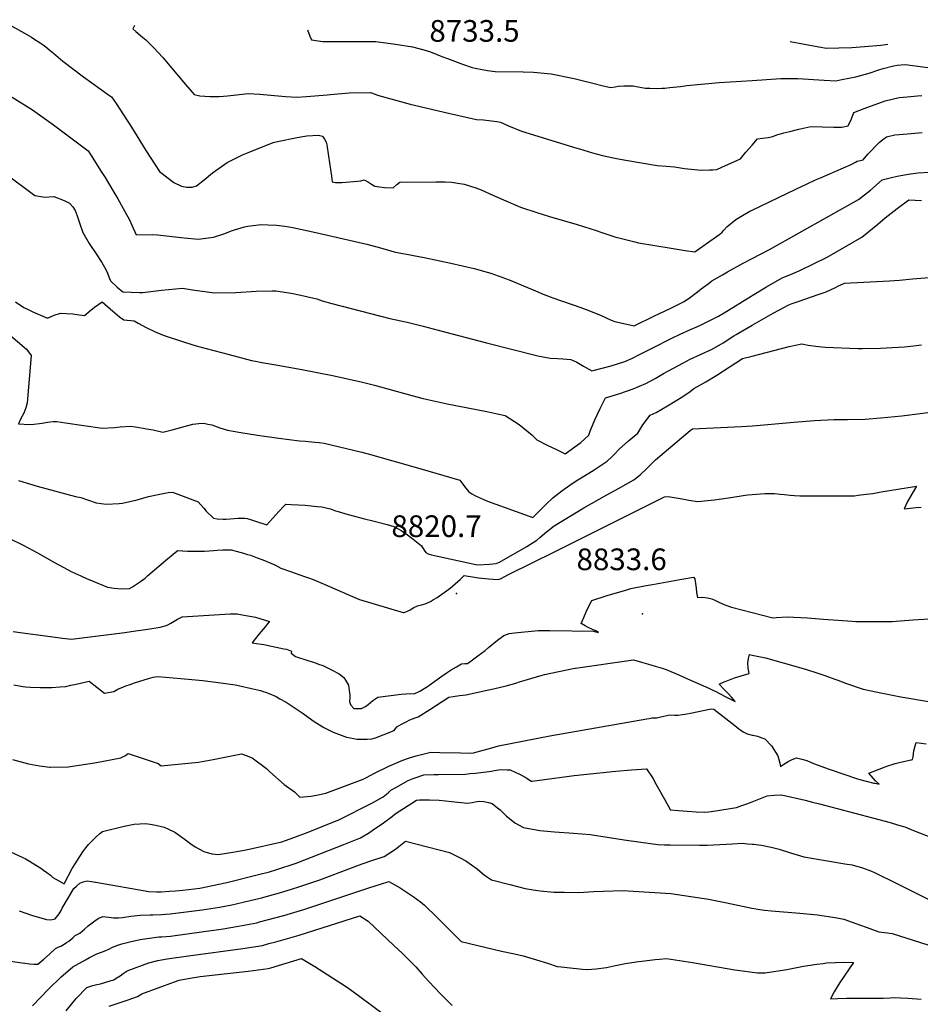
# Model space of a CAD drawing. Units: inches. Extents: x 2588366 to 2593738, y 1496814 to 1502217.
# Drawn here: x 2589416 to 2590134, y 1501410 to 1502196 of the extents above; entities that cross this region are included whole.
import ezdxf
from ezdxf.enums import TextEntityAlignment as Align

# ---------------------------------------------------------------- set-up
doc = ezdxf.new("R2010")
doc.units = ezdxf.units.IN
doc.header["$MEASUREMENT"] = 0
doc.layers.add('tile_2733_12_contour_10ft', color=132, linetype='Continuous')
doc.layers.add('tile_2733_12_spot_elev', color=254, linetype='Continuous')
doc.styles.add('Arial', font='arial.ttf')

msp = doc.modelspace()

# ---------------------------------------------------------------- linework, layer by layer
at = {"layer": 'tile_2733_12_contour_10ft'}
for points, elevation in [([(2589404.33, 1502193.69), (2589420.07, 1502184.99), (2589425.6, 1502181.73), (2589427.42, 1502180.61), (2589432.56, 1502177.27), (2589434.79, 1502175.68), (2589436.92, 1502174.02), (2589440.37, 1502171.3), (2589443.13, 1502168.99), (2589446.79, 1502165.84), (2589450.51, 1502162.7), (2589467.13, 1502150.04), (2589486.89, 1502135.86), (2589489.3, 1502134.13), (2589492.96, 1502128.92), (2589498.94, 1502119.98), (2589505.4, 1502109.97), (2589516.67, 1502091.28), (2589524.2, 1502079.9), (2589527.66, 1502074.73), (2589538.93, 1502065.89), (2589545.15, 1502063.04), (2589549.35, 1502062.21), (2589553.65, 1502062.27), (2589557.13, 1502063.33), (2589563.24, 1502068.05), (2589569.98, 1502073.61), (2589575.2, 1502077.43), (2589581.45, 1502081.86), (2589590.14, 1502086.11), (2589593.9, 1502087.89), (2589597.69, 1502089.65), (2589618.38, 1502097.68), (2589621.82, 1502098.46), (2589637.48, 1502101.88), (2589641.81, 1502102.68), (2589645.19, 1502103.15), (2589654.27, 1502103.55), (2589657.53, 1502102.91), (2589659.27, 1502100.56), (2589660.6, 1502097.94), (2589660.96, 1502095.92), (2589662.42, 1502086.76), (2589664.81, 1502071.02), (2589664.95, 1502068.47), (2589665.25, 1502066.46), (2589668.07, 1502065.77), (2589670.43, 1502065.84), (2589673.03, 1502065.96), (2589685.43, 1502066.92), (2589688.14, 1502067.31), (2589690.73, 1502067.96), (2589694.12, 1502066.15), (2589696.74, 1502064.5), (2589699.39, 1502062.91), (2589703.02, 1502062.32), (2589707.07, 1502061.93), (2589714.02, 1502061.67), (2589716.78, 1502064.19), (2589719.31, 1502066.24), (2589747.8, 1502066.53), (2589755.37, 1502066.4), (2589760.36, 1502066.2), (2589770.44, 1502064.45), (2589779.69, 1502061.69), (2589782.04, 1502060.93), (2589784.03, 1502060.11), (2589793.4, 1502055.88), (2589801.8, 1502052.01), (2589815.35, 1502046.16), (2589828.36, 1502041.99), (2589838.59, 1502038.8), (2589860.71, 1502032.5), (2589875.8, 1502027.6), (2589880.18, 1502026.03), (2589890.69, 1502022.61), (2589906.69, 1502018.53), (2589909.57, 1502017.88), (2589935.57, 1502013.41), (2589946.78, 1502011.67), (2589954.36, 1502010.63), (2589966.44, 1502018.97), (2589974.28, 1502024.74), (2589976.08, 1502026.35), (2589977.5, 1502027.79), (2589980.03, 1502030.42), (2589987.22, 1502036.38), (2589992.32, 1502039.58), (2589998.19, 1502043.08), (2590000, 1502043.94)], 8760), ([(2589507.6, 1502191.14), (2589506.43, 1502188.34), (2589508.7, 1502186.43), (2589514.02, 1502181.87), (2589516.68, 1502179.58), (2589519.24, 1502177.17), (2589523.08, 1502173.41), (2589530.26, 1502165.54), (2589537.12, 1502157.46), (2589548.37, 1502144.02), (2589555.25, 1502136.16), (2589559.84, 1502135.14), (2589567.8, 1502134.53), (2589575.09, 1502134.38), (2589578.75, 1502134.66), (2589581.88, 1502135.11), (2589598.38, 1502136.8), (2589607.73, 1502136.34), (2589628.21, 1502134.55), (2589637.03, 1502134.02), (2589644.91, 1502134.6), (2589661.33, 1502135.9), (2589664.04, 1502136.2), (2589678.89, 1502137.31), (2589695.91, 1502137.56), (2589699.55, 1502136.27), (2589701.52, 1502135.6), (2589727.45, 1502128.32), (2589757.97, 1502121.21), (2589780.4, 1502116.25), (2589785.97, 1502115.94), (2589796.46, 1502114.44), (2589799.37, 1502113.95), (2589805.9, 1502110.99), (2589816.23, 1502106.83), (2589860.37, 1502093.26), (2589862.36, 1502092.66), (2589872.93, 1502089.6), (2589880.78, 1502087.48), (2589891.89, 1502085.06), (2589899.28, 1502083.67), (2589913.43, 1502081.23), (2589924.25, 1502079.49), (2589931.61, 1502078.97), (2589938.3, 1502078.46), (2589946.28, 1502077.15), (2589959.58, 1502075.61), (2589966.05, 1502075.94), (2589968.63, 1502076.09), (2589971.9, 1502076.35), (2589975.81, 1502078.06), (2589990.9, 1502084.74), (2589995.15, 1502090.17), (2590000, 1502095.66)], 8750), ([(2589645.62, 1502187.74), (2589647.57, 1502182.55), (2589648.68, 1502179.7), (2589654.18, 1502178.83), (2589657.97, 1502178.28), (2589665.22, 1502178.47), (2589695.13, 1502178.27), (2589699.99, 1502178.23), (2589709.87, 1502177.12), (2589715.74, 1502176.23), (2589729.28, 1502173.97), (2589738.33, 1502171.79), (2589743.67, 1502170.07), (2589748.12, 1502168.17), (2589752.6, 1502166.35), (2589757.22, 1502164.66), (2589769.31, 1502160.3), (2589776.95, 1502157.74), (2589779.29, 1502157.12), (2589789.25, 1502155.13), (2589795.3, 1502154.55), (2589817.58, 1502154.13), (2589825.66, 1502153.98), (2589839.76, 1502152.66), (2589858.18, 1502148.95), (2589860.35, 1502148.4), (2589873.19, 1502145.08), (2589881.45, 1502143.09), (2589887.43, 1502141.74), (2589891.02, 1502142.32), (2589893.27, 1502142.61), (2589897.83, 1502143.06), (2589901.03, 1502143.06), (2589905.17, 1502142.95), (2589909.2, 1502142.13), (2589914.95, 1502141.04), (2589918.43, 1502141), (2589924.04, 1502140.98), (2589927.99, 1502141.07), (2589930.58, 1502141.23), (2589934.56, 1502141.57), (2589942.88, 1502142.57), (2589948.03, 1502143.2), (2589973.74, 1502145.55), (2590000, 1502147.23)], 8740), ([(2590030.49, 1502178.25), (2590053.32, 1502174.13), (2590059.31, 1502173.11), (2590069.29, 1502173.27), (2590079.44, 1502173.68), (2590089.76, 1502174.36), (2590102.79, 1502175.34), (2590108.28, 1502176.33)], 8730), ([(2590000, 1502147.23), (2590023.07, 1502148.72), (2590025.46, 1502148.82), (2590036.51, 1502148.97), (2590057.48, 1502147.58), (2590066.84, 1502147.11), (2590071.5, 1502147.93), (2590082.84, 1502150.15), (2590093.41, 1502153.08), (2590101.08, 1502155.71), (2590104.46, 1502156.71), (2590112.89, 1502159.05), (2590115.78, 1502159.55), (2590122.04, 1502159.96), (2590180.41, 1502152.33)], 8740), ([(2589410.19, 1502134.01), (2589426.47, 1502123.77), (2589443.08, 1502111.86), (2589445.33, 1502110.2), (2589470.79, 1502091.17), (2589473.21, 1502087.41), (2589480.72, 1502075.58), (2589484.21, 1502069.98), (2589490.51, 1502059.54), (2589494.46, 1502052.84), (2589500.03, 1502042.7), (2589503.63, 1502036.12), (2589505.57, 1502031.95), (2589509.15, 1502024.25), (2589522.34, 1502024.52), (2589525.98, 1502024.04), (2589547.23, 1502021.64), (2589558.66, 1502020.75), (2589564.69, 1502021.4), (2589570.65, 1502022.19), (2589578.92, 1502024.92), (2589585.01, 1502027.32), (2589587.3, 1502028.07), (2589595.48, 1502030.5), (2589598.07, 1502030.98), (2589608.57, 1502032.27), (2589614.06, 1502032.16), (2589620.85, 1502031.82), (2589627.53, 1502030.98), (2589633.83, 1502029.95), (2589640.08, 1502028.75), (2589652.21, 1502026.06), (2589692.83, 1502016.64), (2589703.69, 1502013.89), (2589711.97, 1502011.4), (2589714.76, 1502010.69), (2589719.96, 1502009.42), (2589726.16, 1502008.49), (2589730.1, 1502007.75), (2589738.58, 1502006.16), (2589759.93, 1502001.44), (2589778.46, 1501997.19), (2589788.9, 1501994.41), (2589791.74, 1501993.56), (2589806.47, 1501988.23), (2589827.39, 1501979.53), (2589833.6, 1501976.83), (2589841.33, 1501973.94), (2589863.63, 1501966.25), (2589867.83, 1501964.66), (2589879.29, 1501959.98), (2589887.74, 1501956.16), (2589890.7, 1501954.89), (2589905.97, 1501951.55), (2589922.33, 1501959.47), (2589934.72, 1501965.5), (2589945.98, 1501971), (2589951.01, 1501974.52), (2589956.45, 1501978.73), (2589959.5, 1501981.16), (2589965, 1501985.18), (2589968.08, 1501987.34), (2589976.34, 1501992.22), (2589980.47, 1501994.65), (2589993.05, 1502001.51), (2590000, 1502005.16)], 8770), ([(2590000, 1502095.66), (2590004.49, 1502100.74), (2590008.36, 1502101.31), (2590012.95, 1502101.9), (2590016.48, 1502102.63), (2590019.82, 1502103.82), (2590025.46, 1502105.38), (2590030.12, 1502106.61), (2590037.32, 1502108.49), (2590046.81, 1502110.49), (2590055.96, 1502110.4), (2590065.34, 1502109.97), (2590071.64, 1502110.07), (2590076.66, 1502111.01), (2590079.28, 1502116.58), (2590081.18, 1502121.69), (2590089.37, 1502124.82), (2590106.16, 1502131), (2590111.79, 1502132.47), (2590117.23, 1502133.64), (2590123.73, 1502134.23), (2590131.81, 1502134.94), (2590135.38, 1502135.15)], 8750), ([(2590000, 1502043.94), (2590034.89, 1502060.54), (2590044.09, 1502064.89), (2590050.71, 1502067.92), (2590054.5, 1502069.55), (2590078.97, 1502080.23), (2590082.54, 1502082.05), (2590083.87, 1502082.98), (2590088.69, 1502083.95), (2590092.45, 1502088.47), (2590095.39, 1502091.78), (2590098.6, 1502095.17), (2590101.48, 1502097.73), (2590104.26, 1502100.11), (2590107.12, 1502102.29), (2590113.95, 1502103.99), (2590123.99, 1502104.83), (2590135.62, 1502105.78)], 8760), ([(2589404.09, 1502073.64), (2589428.37, 1502055.44), (2589436.09, 1502054.12), (2589443.27, 1502054.77), (2589451.56, 1502051.4), (2589455.85, 1502049.45), (2589458.47, 1502046.4), (2589460.28, 1502043.57), (2589461.99, 1502039.33), (2589464.22, 1502032.93), (2589466.51, 1502026.03), (2589471.64, 1502017.11), (2589477.04, 1502009.11), (2589481.58, 1502001.95), (2589483.79, 1501998.23), (2589485.7, 1501995.01), (2589487.82, 1501989.25), (2589488.64, 1501987.4), (2589493.9, 1501982.31), (2589498.28, 1501978.62), (2589511.66, 1501978.14), (2589514.41, 1501978.14), (2589529.15, 1501980.13), (2589545.89, 1501981.61), (2589554, 1501980.22), (2589571.42, 1501977.9), (2589588.44, 1501978.08), (2589604.59, 1501979.34), (2589617.41, 1501979.49), (2589620.36, 1501979.52), (2589632.73, 1501977.68), (2589640.37, 1501976.05), (2589644.83, 1501975.07), (2589653.13, 1501972.97), (2589657.35, 1501971.61), (2589665.13, 1501969.29), (2589711.22, 1501957.46), (2589725, 1501954.37), (2589737.86, 1501951.3), (2589749.72, 1501948.05), (2589788.36, 1501938.09), (2589829.2, 1501927.58), (2589838.96, 1501925.86), (2589844.87, 1501925.55), (2589849.1, 1501925.17), (2589855.47, 1501924.6), (2589860.25, 1501922.45), (2589865.7, 1501919.26), (2589872.38, 1501915.54), (2589887.8, 1501919.54), (2589898.7, 1501923.01), (2589904.74, 1501925.86), (2589909.86, 1501928.38), (2589920.44, 1501933.75), (2589936.11, 1501941.66), (2589942.82, 1501945.03), (2589950.85, 1501948.72), (2589956.1, 1501950.81), (2589959.01, 1501952.08), (2589966.95, 1501955.98), (2589973.21, 1501959.21), (2589977.74, 1501961.91), (2589999.2, 1501975.28), (2590000, 1501975.76)], 8780), ([(2590000, 1502005.16), (2590013.91, 1502012.45), (2590085.01, 1502052.45), (2590094.4, 1502059.85), (2590103.87, 1502067.99), (2590111.15, 1502069.95), (2590115.68, 1502070.9), (2590118.68, 1502071.48), (2590123.21, 1502072.24), (2590126.31, 1502072.73), (2590132.37, 1502073.51), (2590141.13, 1502074.22)], 8770), ([(2590000, 1501975.76), (2590011.62, 1501982.74), (2590024.11, 1501989.85), (2590028.86, 1501991.7), (2590038.21, 1501995.78), (2590059.94, 1502006.42), (2590087.51, 1502022.36), (2590100.18, 1502032.56), (2590106.24, 1502037.83), (2590115.65, 1502045.08), (2590125.07, 1502052.09), (2590125.07, 1502052.1), (2590125.08, 1502052.1), (2590134.98, 1502051.42)], 8780), ([(2590000, 1501952), (2590016.8, 1501961.6), (2590029.38, 1501968.36), (2590031.92, 1501969.27), (2590037.66, 1501971.32), (2590045.95, 1501974.25), (2590054.24, 1501977.17), (2590059.04, 1501978.66), (2590066.43, 1501982.17), (2590068.42, 1501983.12), (2590073.78, 1501985.66), (2590109.5, 1501987.47), (2590117.45, 1501988.05), (2590127.89, 1501988.96), (2590144.7, 1501990.45)], 8790), ([(2589381.69, 1501966.65), (2589421.69, 1501933.04), (2589425.41, 1501927.84), (2589422.17, 1501890.01), (2589421.18, 1501886.28), (2589420.25, 1501883.99), (2589419.39, 1501882.03), (2589417.2, 1501877.69), (2589415.23, 1501873.4), (2589424.13, 1501872.85), (2589427.48, 1501873.03), (2589431.85, 1501873.67), (2589434.11, 1501874.01), (2589438.47, 1501874.67), (2589442.84, 1501875.3), (2589445.81, 1501875.27), (2589452.63, 1501874.25), (2589481.95, 1501869.92), (2589491.79, 1501870.59), (2589496.29, 1501871.09), (2589504.53, 1501871.4), (2589508.6, 1501870.94), (2589514.67, 1501869.99), (2589517.28, 1501869.53), (2589522.59, 1501868.5), (2589530.23, 1501866.65), (2589537.79, 1501868.73), (2589554.18, 1501873.18), (2589558.88, 1501873.67), (2589562.88, 1501873.86), (2589566.17, 1501873.23), (2589569.28, 1501872.51), (2589575.75, 1501870.3), (2589581.82, 1501868.24), (2589587.99, 1501867.22), (2589590.99, 1501866.73), (2589605.82, 1501864.34), (2589622.7, 1501861.86), (2589639.24, 1501859.85), (2589644.12, 1501859.44), (2589651.5, 1501858.84), (2589654.82, 1501858.48), (2589658.82, 1501857.98), (2589688.91, 1501850.78), (2589694.06, 1501849.47), (2589735.2, 1501837.83), (2589767.15, 1501828.53), (2589769.56, 1501825.2), (2589770.86, 1501823.35), (2589774.17, 1501819.19), (2589776.5, 1501817.54), (2589779.56, 1501816.04), (2589789.01, 1501811.8), (2589825.25, 1501798.68), (2589835.61, 1501809.07), (2589841.32, 1501814.39), (2589848.41, 1501819.99), (2589854.66, 1501824.52), (2589859.74, 1501827.99), (2589862.58, 1501829.49), (2589873.38, 1501836.12), (2589884.56, 1501843.7), (2589888.18, 1501847), (2589890.03, 1501848.8), (2589894.05, 1501853.09), (2589901.59, 1501859.72), (2589908.85, 1501865.94), (2589912.97, 1501872.49), (2589918.93, 1501880.35), (2589923.53, 1501882.34), (2589932.67, 1501887.65), (2589938.77, 1501891.35), (2589944.81, 1501895.1), (2589950.58, 1501899.14), (2589953.68, 1501901.68), (2589958.86, 1501904.53), (2589963.23, 1501906.78), (2589971.86, 1501912.11), (2589992.52, 1501925.44), (2590000, 1501927.47)], 8800), ([(2589412.82, 1501970.78), (2589419.6, 1501966.11), (2589423.37, 1501964.3), (2589427.15, 1501962.54), (2589430.92, 1501960.83), (2589438.32, 1501957.72), (2589443.64, 1501960.02), (2589448.81, 1501961.55), (2589453.38, 1501961.4), (2589458.55, 1501961.02), (2589463.54, 1501960.4), (2589467.87, 1501959.79), (2589469.47, 1501961.13), (2589471.46, 1501962.94), (2589475.91, 1501966.56), (2589482, 1501970.66), (2589488.31, 1501965.12), (2589491.99, 1501961.94), (2589495.68, 1501958.86), (2589499.33, 1501956.26), (2589507.53, 1501955.49), (2589510.57, 1501953.56), (2589517.03, 1501950.1), (2589523.7, 1501946.98), (2589530.56, 1501944.15), (2589547.53, 1501938.62), (2589556.87, 1501935.69), (2589564.79, 1501933.54), (2589583.24, 1501928.58), (2589601.1, 1501923.93), (2589604.24, 1501923.32), (2589609.16, 1501922.4), (2589620.51, 1501920.33), (2589641.02, 1501916.84), (2589667.01, 1501911.62), (2589689.56, 1501906.56), (2589698.96, 1501904.22), (2589728.71, 1501896.09), (2589737.94, 1501893.63), (2589757.01, 1501889.37), (2589788.56, 1501883.2), (2589795.7, 1501881.69), (2589803.27, 1501880.05), (2589814.28, 1501872.93), (2589824.36, 1501864.54), (2589828.46, 1501860.73), (2589836.63, 1501856.42), (2589844.57, 1501852.52), (2589851.06, 1501849.57), (2589858.82, 1501854.98), (2589863.65, 1501858.61), (2589869.87, 1501864.41), (2589871.13, 1501868.3), (2589874.89, 1501877.02), (2589878.82, 1501885.67), (2589883.19, 1501894.14), (2589894.64, 1501897.6), (2589905.25, 1501901.38), (2589915.37, 1501905.65), (2589922.76, 1501909.59), (2589929.56, 1501913.59), (2589944.74, 1501921.75), (2589950.8, 1501924.89), (2589958.8, 1501928.65), (2589968.19, 1501932.86), (2589977.03, 1501938.12), (2589985.46, 1501943.54), (2589987.36, 1501944.77), (2590000, 1501952)], 8790), ([(2590000, 1501927.47), (2590029.68, 1501935.01), (2590039.79, 1501937.25), (2590044.64, 1501936.25), (2590052.93, 1501935.09), (2590058.18, 1501934.42), (2590084.75, 1501933.51), (2590087.95, 1501933.45), (2590102.42, 1501933.81), (2590121.69, 1501934.78), (2590128.63, 1501935.65), (2590135.11, 1501936.5)], 8800), ([(2590000, 1501871.83), (2590003.59, 1501872.12), (2590033.35, 1501874.84), (2590049.92, 1501876.05), (2590065.32, 1501876.95), (2590076.22, 1501876.93), (2590090.14, 1501877.17), (2590102.65, 1501878.15), (2590119.35, 1501879.72), (2590134.03, 1501881.58), (2590156.07, 1501884.65)], 8810), ([(2589415.14, 1501828.19), (2589430.22, 1501823.64), (2589460.57, 1501815.5), (2589464.8, 1501814.62), (2589477.03, 1501810.4), (2589485.19, 1501809.43), (2589495.36, 1501809.74), (2589498.23, 1501810.03), (2589509.72, 1501812.8), (2589518.75, 1501815.4), (2589528.03, 1501817.39), (2589534.42, 1501818.6), (2589538.01, 1501818.85), (2589546.38, 1501815.78), (2589554.3, 1501812.83), (2589558.33, 1501811.18), (2589563.02, 1501806.14), (2589564.82, 1501803.83), (2589570.6, 1501798.08), (2589573.69, 1501797.61), (2589578.27, 1501797.34), (2589580.72, 1501797.31), (2589587.27, 1501797.91), (2589590.01, 1501798.21), (2589595.55, 1501798.17), (2589597.4, 1501797.81), (2589600.85, 1501796.74), (2589604.29, 1501795.65), (2589613.28, 1501792.71), (2589622.8, 1501803.35), (2589626.78, 1501807.69), (2589628.4, 1501809.39), (2589632.63, 1501809.16), (2589638.07, 1501808.82), (2589643.64, 1501808.41), (2589653.25, 1501807.54), (2589656.96, 1501807.1), (2589660.57, 1501806.41), (2589663.93, 1501805.51), (2589668.07, 1501804.07), (2589670.14, 1501803.46), (2589678.11, 1501801.12), (2589683.14, 1501799.68), (2589690.01, 1501797.85), (2589698.7, 1501795.81), (2589709.24, 1501793.17), (2589714.51, 1501791.53), (2589720.23, 1501788.32), (2589725.43, 1501784.77), (2589728.4, 1501782.47), (2589731.07, 1501780.4), (2589736.48, 1501775.96), (2589738.7, 1501772.57), (2589740.02, 1501770.8), (2589741.92, 1501769.62), (2589742.53, 1501769.46), (2589744.59, 1501768.98), (2589779.89, 1501761.16), (2589781.35, 1501760.97), (2589790.64, 1501761.49), (2589795.94, 1501762.02), (2589798.65, 1501763.14), (2589820.43, 1501775.6), (2589828.56, 1501780.56), (2589830.73, 1501782.62), (2589836.18, 1501787.14), (2589842.2, 1501791.96), (2589865.9, 1501806.51), (2589884.25, 1501816.65), (2589893.62, 1501821.68), (2589905.67, 1501828.65), (2589910.85, 1501832.76), (2589916.07, 1501837.86), (2589923.07, 1501844.8), (2589929.84, 1501850.63), (2589950.7, 1501868.09), (2589952.43, 1501869.28), (2589991.55, 1501871.22), (2590000, 1501871.83)], 8810), ([(2589406.39, 1501782.78), (2589419.61, 1501776.4), (2589430.34, 1501770.38), (2589444.04, 1501762.91), (2589457.77, 1501755.46), (2589464.95, 1501752.08), (2589469.85, 1501749.89), (2589472.12, 1501748.89), (2589486.28, 1501743.17), (2589491.47, 1501742.41), (2589497.33, 1501741.79), (2589503.63, 1501741.96), (2589506.15, 1501743.48), (2589512.58, 1501747.52), (2589516.15, 1501750.36), (2589518.46, 1501752.29), (2589533.98, 1501765.67), (2589541.53, 1501771.87), (2589541.7, 1501772), (2589541.9, 1501772.14), (2589542.22, 1501772.29), (2589545.85, 1501772.17), (2589550.07, 1501771.92), (2589552.48, 1501771.86), (2589559.47, 1501771.84), (2589563.55, 1501771.89), (2589567.2, 1501771.97), (2589570.76, 1501772.27), (2589573.74, 1501772.62), (2589578.01, 1501772.98), (2589584.8, 1501772.8), (2589588.79, 1501771.84), (2589594.63, 1501770.19), (2589597.77, 1501769.28), (2589600.09, 1501768.54), (2589605.49, 1501766.6), (2589609.97, 1501764.89), (2589613.07, 1501763.69), (2589619.69, 1501760.84), (2589624.26, 1501758.27), (2589625.08, 1501757.95), (2589631.25, 1501755.84), (2589643.35, 1501751.71), (2589647.21, 1501750.39), (2589650.08, 1501749.35), (2589659.01, 1501745.45), (2589677.69, 1501737.33), (2589687.03, 1501733.28), (2589721.93, 1501722.84), (2589722.41, 1501722.89), (2589724.69, 1501723.63), (2589727.55, 1501725.03), (2589730.44, 1501726.76), (2589733.32, 1501728.34), (2589737.44, 1501729.26), (2589739.47, 1501729.83), (2589743.7, 1501731.81), (2589746.07, 1501733.21), (2589748.88, 1501734.95), (2589752.81, 1501737.49), (2589758.27, 1501741.6), (2589761.17, 1501743.95), (2589763.27, 1501745.69), (2589765.44, 1501747.56), (2589767.24, 1501749.25), (2589770.47, 1501752.39), (2589782.03, 1501750.68), (2589789.82, 1501749.79), (2589793.74, 1501749.41), (2589797.65, 1501749.17), (2589800.09, 1501749.94), (2589802.46, 1501751.23), (2589805.97, 1501753.2), (2589843, 1501771.69), (2589930.16, 1501815.09), (2589933.16, 1501815.49), (2589944.26, 1501813.55), (2589949.64, 1501812.47), (2589956.87, 1501811.55), (2589970.06, 1501812.77), (2589983.04, 1501814.69), (2589994.41, 1501816.44), (2589996.71, 1501816.74), (2590000, 1501817.01)], 8820), ([(2590000, 1501817.01), (2590010.22, 1501817.83), (2590014.98, 1501817.8), (2590018.03, 1501817.71), (2590022.57, 1501817.38), (2590025.9, 1501816.98), (2590030.39, 1501816.59), (2590033.76, 1501816.31), (2590038.03, 1501816.08), (2590063.67, 1501815.88), (2590072.88, 1501815.84), (2590081.58, 1501816.05), (2590084.7, 1501816.38), (2590091.12, 1501817.18), (2590096.2, 1501817.95), (2590102.95, 1501819.15), (2590131.01, 1501823.7), (2590128.44, 1501819.14), (2590123.97, 1501811.41), (2590121.24, 1501805.5), (2590126.1, 1501806.19), (2590130.73, 1501806.53), (2590134.92, 1501806.84)], 8820), ([(2589410.99, 1501707.81), (2589416.49, 1501706.92), (2589440.84, 1501703.74), (2589450.22, 1501702.54), (2589457.56, 1501701.64), (2589466.02, 1501702.61), (2589499.89, 1501706.94), (2589505.04, 1501707.68), (2589518.38, 1501709.66), (2589528.2, 1501711.13), (2589532.07, 1501712.23), (2589534.17, 1501713.18), (2589536.74, 1501714.44), (2589539.24, 1501715.86), (2589541.9, 1501717.64), (2589545.68, 1501719.48), (2589583.99, 1501721.76), (2589589.45, 1501721.84), (2589593.41, 1501721.13), (2589604.05, 1501719.2), (2589615.25, 1501715.75), (2589613.58, 1501713.61), (2589611.93, 1501711.55), (2589607.2, 1501705.93), (2589604.16, 1501702.16), (2589601.48, 1501698.68), (2589604.99, 1501698.21), (2589608.94, 1501697.67), (2589610.89, 1501697.27), (2589626.77, 1501694), (2589628.92, 1501693.54), (2589632.79, 1501692.03), (2589632.67, 1501690.53), (2589635.97, 1501687.83), (2589645.98, 1501684.5), (2589651.18, 1501682.89), (2589654.39, 1501681.79), (2589657.88, 1501680.5), (2589662.67, 1501678.16), (2589664.78, 1501677.08), (2589670.8, 1501673.91), (2589674.67, 1501670.96), (2589676, 1501668.82), (2589678.22, 1501665.03), (2589678.88, 1501660.77), (2589679.24, 1501657.13), (2589679.27, 1501655.03), (2589679.23, 1501651.63), (2589680.28, 1501649.08), (2589682.53, 1501646.44), (2589688.67, 1501646.24), (2589691.86, 1501647.89), (2589694.06, 1501649.45), (2589697.59, 1501652.72), (2589701.76, 1501655.31), (2589720.27, 1501657.72), (2589727.75, 1501658.19), (2589730.7, 1501658.02), (2589735.16, 1501660.11), (2589741.37, 1501664.01), (2589747.07, 1501668.02), (2589752.71, 1501672.02), (2589757.09, 1501675.07), (2589760.19, 1501677.04), (2589764.29, 1501679.53), (2589768.42, 1501681.89), (2589771.01, 1501682.2), (2589773.16, 1501682.35), (2589776.1, 1501684.44), (2589781.44, 1501688.26), (2589787.15, 1501692.64), (2589789.84, 1501695), (2589797.09, 1501700.84), (2589802.17, 1501704.44), (2589806.31, 1501706.05), (2589810.63, 1501706.65), (2589829.58, 1501708.57), (2589834.27, 1501708.64), (2589838.72, 1501708.6), (2589873.7, 1501707.92), (2589874.48, 1501707.86), (2589877.5, 1501707.06), (2589875, 1501708.43), (2589873.41, 1501709.21), (2589868.9, 1501711.19), (2589867.01, 1501712.29), (2589863.88, 1501714.21), (2589865.85, 1501718.81), (2589867.91, 1501723.38), (2589871.08, 1501730.19), (2589872.23, 1501732.6), (2589884.5, 1501736.41), (2589890.95, 1501738.36), (2589899.33, 1501740.79), (2589903.36, 1501741.92), (2589915.71, 1501744.38), (2589920.69, 1501745.31), (2589944.16, 1501749.6), (2589953.4, 1501751.18), (2589954.48, 1501749.8), (2589955.4, 1501742.22), (2589955.81, 1501738.98), (2589956.52, 1501734.91), (2589960.88, 1501735.18), (2589964.58, 1501734.69), (2589967.87, 1501733.69), (2589970.37, 1501732.73), (2589973.08, 1501731.44), (2589978.24, 1501728.98), (2589983.56, 1501727.27), (2590000, 1501723.03)], 8830), ([(2590000, 1501723.03), (2590016.5, 1501718.76), (2590019.17, 1501718.91), (2590027.91, 1501719.34), (2590044.14, 1501718.63), (2590057.04, 1501717.65), (2590079.78, 1501715.97), (2590082.72, 1501715.76), (2590089.22, 1501715.71), (2590097.67, 1501715.64), (2590111.72, 1501715.79), (2590128.33, 1501717.18), (2590141.35, 1501717.92)], 8830), ([(2589411.45, 1501665.15), (2589418.69, 1501663.87), (2589420.76, 1501663.57), (2589424.79, 1501663.31), (2589432.49, 1501663.04), (2589441.79, 1501663.06), (2589448.44, 1501663.6), (2589452.87, 1501664.01), (2589457.08, 1501664.91), (2589461.28, 1501665.85), (2589471.46, 1501668.17), (2589477.67, 1501663.42), (2589483.79, 1501658.66), (2589491.28, 1501659.87), (2589494.53, 1501661.86), (2589498.82, 1501663.6), (2589500.72, 1501664.29), (2589504.26, 1501665.57), (2589507.69, 1501666.78), (2589518.95, 1501670.13), (2589522.68, 1501671.21), (2589526.41, 1501671.98), (2589544.52, 1501670.39), (2589562.3, 1501668.65), (2589576.56, 1501666.91), (2589588, 1501665.11), (2589591.72, 1501664.33), (2589600.98, 1501662.33), (2589608.06, 1501660.58), (2589610.17, 1501659.99), (2589612.05, 1501659.4), (2589615.57, 1501658.03), (2589620.77, 1501655.79), (2589623.63, 1501654.17), (2589628.57, 1501651.27), (2589642.22, 1501642.38), (2589643.14, 1501641.47), (2589651.06, 1501635.97), (2589658.57, 1501631.15), (2589666.05, 1501627.42), (2589674.56, 1501624.23), (2589676.69, 1501623.53), (2589682.43, 1501622.28), (2589684.98, 1501621.9), (2589689.23, 1501621.85), (2589693.06, 1501621.83), (2589696.8, 1501622.17), (2589699.96, 1501623.05), (2589706.06, 1501625.3), (2589714.66, 1501628.69), (2589716.91, 1501631.84), (2589720.62, 1501633.81), (2589724.28, 1501635.71), (2589727.26, 1501637.23), (2589731.47, 1501638.78), (2589733.83, 1501639.65), (2589743.05, 1501645.49), (2589758.34, 1501655.46), (2589761.86, 1501656.03), (2589766.8, 1501656.58), (2589772.1, 1501657.29), (2589785.16, 1501660.03), (2589793.78, 1501661.93), (2589803.94, 1501664.41), (2589811.73, 1501666.45), (2589814.63, 1501667.48), (2589832.58, 1501672.92), (2589834.53, 1501673.5), (2589857.54, 1501678.29), (2589905.55, 1501685.28), (2589911.96, 1501683.41), (2589917.42, 1501681.82), (2589922.89, 1501680.21), (2589928.37, 1501678.59), (2589931.44, 1501677.35), (2589942.1, 1501672.86), (2589948.54, 1501670.06), (2589965.51, 1501662.59), (2589968.27, 1501661.2), (2589971.04, 1501659.8), (2589978.46, 1501656.02), (2589984.37, 1501653.05), (2589986.67, 1501651.91), (2589983.57, 1501655.4), (2589980.9, 1501658.35), (2589977.88, 1501661.52), (2589973.87, 1501665.65), (2589977.85, 1501667.57), (2589980.65, 1501668.78), (2589986.03, 1501670.73), (2589991.24, 1501672.42), (2589997.74, 1501674.26), (2589997.01, 1501678.62), (2589996.53, 1501682.81), (2589997.14, 1501686.14), (2589997.91, 1501689.37), (2590000, 1501688.96)], 8840), ([(2590000, 1501688.96), (2590010.65, 1501686.85), (2590038.89, 1501678.75), (2590043.38, 1501677.34), (2590051.65, 1501674.68), (2590057.95, 1501672.64), (2590065.91, 1501669.73), (2590068.39, 1501668.8), (2590075.36, 1501666.35), (2590088.68, 1501661.8), (2590100.02, 1501659.34), (2590118.65, 1501655.57), (2590192.69, 1501643.01)], 8840), ([(2589410.38, 1501605.64), (2589423.17, 1501602.31), (2589431.9, 1501600.56), (2589440.23, 1501599.51), (2589440.43, 1501599.49), (2589440.66, 1501599.49), (2589454.91, 1501599.92), (2589468.97, 1501601.86), (2589477.33, 1501603.28), (2589496.84, 1501606.96), (2589500.49, 1501608.89), (2589502.7, 1501610.42), (2589506.51, 1501609.21), (2589526.48, 1501602.48), (2589528.99, 1501600.69), (2589534.38, 1501601.15), (2589550.54, 1501602.62), (2589558.66, 1501603.52), (2589570.5, 1501605.7), (2589592.91, 1501610.16), (2589596.77, 1501608.82), (2589601.54, 1501607.03), (2589613.02, 1501598.43), (2589615.53, 1501595.89), (2589627.15, 1501585.6), (2589635.32, 1501579.74), (2589639.44, 1501575.56), (2589648.38, 1501576.33), (2589652.9, 1501577.13), (2589660.2, 1501578.84), (2589689.98, 1501589.96), (2589692.77, 1501591.32), (2589699.1, 1501594.63), (2589710.42, 1501600.37), (2589721.51, 1501605.13), (2589727.02, 1501607.09), (2589732.32, 1501608.65), (2589742.88, 1501611.26), (2589743.94, 1501611.39), (2589751.14, 1501611.22), (2589767.58, 1501610.85), (2589775.79, 1501610.67), (2589778.02, 1501610.93), (2589792.59, 1501615), (2589797.95, 1501616.43), (2589838.75, 1501624.45), (2589916.03, 1501638.11), (2589918.01, 1501638.46), (2589920.01, 1501638.79), (2589922.65, 1501638.84), (2589924.1, 1501638.92), (2589926.2, 1501639.41), (2589929.74, 1501640.28), (2589932.16, 1501640.8), (2589934.54, 1501641.22), (2589938.34, 1501641.09), (2589941.17, 1501641.14), (2589948.14, 1501642.06), (2589950.96, 1501642.73), (2589967.37, 1501646.16), (2589969.54, 1501645.72), (2589983.99, 1501634.58), (2589986.18, 1501632.67), (2589989.42, 1501630.19), (2589991.05, 1501629.01), (2589992.9, 1501627.71), (2589996.09, 1501626.1), (2590000, 1501625.12)], 8850), ([(2590000, 1501625.12), (2590000.57, 1501624.98), (2590004.25, 1501624.17), (2590007.69, 1501622.95), (2590010.3, 1501622.03), (2590015.57, 1501616.53), (2590020.48, 1501608.5), (2590022.13, 1501602.66), (2590022.83, 1501600.02), (2590024.52, 1501601.43), (2590028.73, 1501604.01), (2590032, 1501605.68), (2590035.54, 1501606.91), (2590039.73, 1501606.05), (2590043.65, 1501604.83), (2590048.96, 1501602.57), (2590061.46, 1501597.82), (2590084.08, 1501590.35), (2590086.08, 1501589.77), (2590090.9, 1501588.47), (2590097.18, 1501586.89), (2590098.21, 1501586.66), (2590101.47, 1501586.07), (2590098.53, 1501588.74), (2590093.18, 1501594.86), (2590096.6, 1501596.18), (2590106.06, 1501599.78), (2590108.98, 1501600.83), (2590110.98, 1501601.51), (2590114.12, 1501602.58), (2590117.39, 1501603.37), (2590120.67, 1501604.1), (2590126.89, 1501605.35), (2590127.15, 1501605.43), (2590127.84, 1501605.74), (2590128.35, 1501607.76), (2590129.11, 1501612.49), (2590130.02, 1501616.42), (2590130.73, 1501619.08), (2590138.84, 1501618.05)], 8850), ([(2589408.29, 1501532.28), (2589419.16, 1501527.28), (2589420.43, 1501526.65), (2589432.95, 1501518.85), (2589435.06, 1501517.46), (2589437.86, 1501515.5), (2589440.79, 1501513.29), (2589442.59, 1501511.46), (2589444.98, 1501510.1), (2589447.34, 1501508.82), (2589451.51, 1501506.61), (2589451.79, 1501507.03), (2589458.11, 1501518.65), (2589460.28, 1501522.4), (2589466.59, 1501532.12), (2589468.83, 1501535.23), (2589471.01, 1501537.78), (2589476.68, 1501543.38), (2589480.01, 1501546.51), (2589482.11, 1501548.17), (2589499.36, 1501552.58), (2589507.56, 1501554.19), (2589516.43, 1501554.61), (2589520.25, 1501554.07), (2589524.83, 1501553.25), (2589531.28, 1501551.8), (2589534.84, 1501550.13), (2589539.74, 1501547.57), (2589547.39, 1501542.4), (2589552.51, 1501538.5), (2589556, 1501535.92), (2589562.93, 1501532.18), (2589569.32, 1501530.43), (2589571.91, 1501530.11), (2589574.51, 1501529.95), (2589586.21, 1501531.61), (2589596.73, 1501533.7), (2589625.05, 1501540.1), (2589634.62, 1501543.33), (2589646.14, 1501547.65), (2589668.39, 1501556.64), (2589670.07, 1501557.36), (2589697.39, 1501571.18), (2589705.96, 1501575.87), (2589709.81, 1501579), (2589712.17, 1501581.13), (2589716.14, 1501583.45), (2589725.82, 1501588.86), (2589729.79, 1501590.49), (2589738.24, 1501593.46), (2589746.56, 1501593.61), (2589750.04, 1501593.62), (2589771.49, 1501594.02), (2589775.12, 1501594.39), (2589779.43, 1501594.85), (2589783.79, 1501595.35), (2589792.31, 1501596.47), (2589794.4, 1501596.91), (2589799.84, 1501597.58), (2589804.86, 1501597.45), (2589807.21, 1501597.29), (2589811.79, 1501595.4), (2589814.2, 1501594.21), (2589816.17, 1501593.22), (2589820.43, 1501590.85), (2589823.98, 1501588.26), (2589824.85, 1501588.24), (2589858.11, 1501592.83), (2589891.53, 1501596.3), (2589903.79, 1501597.42), (2589915.83, 1501598.19), (2589921.01, 1501590.86), (2589923.68, 1501585.74), (2589930.12, 1501574.06), (2589934.73, 1501565.76), (2589934.81, 1501565.62), (2589941.42, 1501564.89), (2589948.37, 1501564.4), (2589955.42, 1501564.03), (2589962.49, 1501563.68), (2589965.62, 1501563.93), (2589969.31, 1501564.42), (2589987.72, 1501567.46), (2589991.76, 1501568.92), (2589995.82, 1501570.41), (2590000, 1501572)], 8860), ([(2590000, 1501572), (2590012.02, 1501576.57), (2590017.63, 1501577.24), (2590023.63, 1501577.53), (2590042.26, 1501573.16), (2590048.31, 1501571.73), (2590053.7, 1501570.35), (2590110.13, 1501555.35), (2590115.95, 1501553.63), (2590121.76, 1501551.91), (2590128.62, 1501549.02), (2590146.53, 1501542.06)], 8860), ([(2589415.88, 1501484.93), (2589425.72, 1501481.37), (2589437.59, 1501478.03), (2589441.13, 1501477.78), (2589443.46, 1501478.38), (2589444.59, 1501478.67), (2589447.55, 1501482.6), (2589449.13, 1501485.25), (2589450.08, 1501487.12), (2589459.42, 1501502.78), (2589461.35, 1501504.67), (2589464.07, 1501507), (2589466.88, 1501508.13), (2589470.01, 1501508.86), (2589473.44, 1501508.42), (2589476.56, 1501507.85), (2589476.9, 1501507.72), (2589519.17, 1501500.45), (2589525.2, 1501500.04), (2589528.85, 1501500.12), (2589535.64, 1501500.58), (2589540.38, 1501500.94), (2589546.36, 1501501.52), (2589559.69, 1501502.96), (2589581.29, 1501507.5), (2589606.65, 1501513.93), (2589615.42, 1501516.15), (2589620.49, 1501517.69), (2589636.58, 1501522.9), (2589674.59, 1501537.83), (2589687.94, 1501543.14), (2589695.01, 1501547.5), (2589697.26, 1501548.9), (2589706.14, 1501555.01), (2589713.35, 1501560.55), (2589715.48, 1501562.24), (2589732.51, 1501573.34), (2589735.02, 1501573.37), (2589742.83, 1501573.35), (2589750.53, 1501573.27), (2589760.71, 1501572.04), (2589773, 1501570.95), (2589776.85, 1501571.4), (2589779.25, 1501571.9), (2589782.56, 1501572.31), (2589786.12, 1501572.12), (2589790, 1501571.33), (2589792.87, 1501570.66), (2589797.1, 1501567.13), (2589799.18, 1501565.38), (2589804.4, 1501560.52), (2589806.54, 1501558.69), (2589811.02, 1501555.12), (2589817.69, 1501551.51), (2589830.95, 1501548.94), (2589842.6, 1501547.9), (2589857.55, 1501546.9), (2589871.04, 1501545.94), (2589898.07, 1501541.7), (2589911.49, 1501539.82), (2589924.92, 1501537.95), (2589930.22, 1501537.7), (2589934.7, 1501537.55), (2589958.08, 1501537.32), (2589964.22, 1501537.36), (2589984.54, 1501538.28), (2589992.04, 1501538.81), (2589996.45, 1501538.51), (2590000, 1501538.24)], 8870), ([(2589391.31, 1501447.29), (2589424.1, 1501442.74), (2589427.56, 1501442.44), (2589430.7, 1501442.31), (2589435.31, 1501446.47), (2589439.82, 1501450.4), (2589444.84, 1501454.77), (2589446.79, 1501455.9), (2589448.86, 1501456.84), (2589451.64, 1501458.39), (2589453.53, 1501459.56), (2589455.43, 1501460.77), (2589458.55, 1501463.47), (2589460.47, 1501465.2), (2589464.09, 1501467.07), (2589467.73, 1501470.29), (2589470.88, 1501473.01), (2589474.94, 1501476.3), (2589477.21, 1501477.8), (2589479.34, 1501479), (2589482.57, 1501480.53), (2589487.2, 1501479.88), (2589490.97, 1501479.33), (2589495.07, 1501479.23), (2589498.11, 1501479.75), (2589504.76, 1501480.74), (2589512.39, 1501481.47), (2589520.32, 1501481.84), (2589522.36, 1501481.87), (2589529.26, 1501482.03), (2589536.01, 1501482.56), (2589561.64, 1501485.73), (2589575.45, 1501487.78), (2589585.42, 1501489.66), (2589594.32, 1501491.77), (2589608.85, 1501495.29), (2589623.36, 1501499.36), (2589632.74, 1501502.25), (2589639.62, 1501504.44), (2589655.56, 1501509.76), (2589680.75, 1501519.17), (2589689.13, 1501522.32), (2589697.58, 1501525.23), (2589706.78, 1501528.15), (2589715.65, 1501534.26), (2589723.74, 1501540.49), (2589758.77, 1501531.55), (2589767.4, 1501527.18), (2589771.73, 1501524.91), (2589780.83, 1501518.4), (2589786.71, 1501513.51), (2589792.4, 1501509.6), (2589806.89, 1501505.92), (2589819.23, 1501502.83), (2589825.46, 1501501.78), (2589831.13, 1501500.84), (2589841.92, 1501499.81), (2589850.32, 1501499.71), (2589861.86, 1501499.57), (2589873.78, 1501500.32), (2589897.14, 1501501.08), (2589935.33, 1501498.71), (2589961.91, 1501494.82), (2589963.9, 1501494.52), (2589978.67, 1501491.65), (2589992.36, 1501488.61), (2589999.94, 1501487.13), (2590000, 1501487.12)], 8880), ([(2590000, 1501538.24), (2590001.24, 1501538.15), (2590007.54, 1501537.43), (2590015.27, 1501535.77), (2590021.67, 1501534.18), (2590030.65, 1501531.18), (2590041.33, 1501528.12), (2590060.17, 1501524.78), (2590074.12, 1501522.55), (2590079.77, 1501521.52), (2590088.16, 1501519.18), (2590095.12, 1501516.51), (2590097.72, 1501515.5), (2590115.87, 1501506.57), (2590141.04, 1501494.02)], 8870), ([(2589426.39, 1501409.12), (2589439.09, 1501422.54), (2589448.97, 1501431.93), (2589458.56, 1501440.16), (2589468.54, 1501445.81), (2589471.75, 1501447.62), (2589475.42, 1501449.58), (2589477.59, 1501450.65), (2589481.3, 1501451.95), (2589484.98, 1501453.3), (2589487.33, 1501454.28), (2589490.07, 1501455.96), (2589494.39, 1501457.61), (2589497.73, 1501458.74), (2589503.88, 1501460.3), (2589512.14, 1501461.98), (2589519.71, 1501463.19), (2589527.18, 1501464.1), (2589529.53, 1501464.26), (2589536.29, 1501464.76), (2589563.07, 1501468.39), (2589576.89, 1501470.32), (2589590.68, 1501472.64), (2589605.16, 1501475.49), (2589607.35, 1501476.05), (2589626.69, 1501481.14), (2589642.71, 1501485.96), (2589695.3, 1501503.61), (2589703.83, 1501506.28), (2589710.45, 1501508.21), (2589719.52, 1501503.16), (2589723.58, 1501500.72), (2589729.92, 1501496.45), (2589735.79, 1501492), (2589738.82, 1501489.57), (2589748.93, 1501479.58), (2589751.31, 1501477.2), (2589768.18, 1501460.59), (2589800.38, 1501452.85), (2589810.52, 1501450.7), (2589817.64, 1501449.02), (2589828.14, 1501445.98), (2589836.89, 1501443.12), (2589844.75, 1501440.66), (2589847.72, 1501440.23), (2589852.67, 1501439.7), (2589864.76, 1501438.5), (2589868.72, 1501438.22), (2589875.72, 1501438.77), (2589884, 1501439.78), (2589891.13, 1501441.32), (2589899.08, 1501442.9), (2589907.76, 1501444.35), (2589914.27, 1501445.12), (2589922.71, 1501446.03), (2589926.28, 1501446.37), (2589931.93, 1501446.89), (2589942.22, 1501445.38), (2589952.65, 1501443.66), (2589986.42, 1501437.81), (2589992.42, 1501437.03), (2590000, 1501436.07)], 8890), ([(2590000, 1501487.12), (2590006.25, 1501486.05), (2590009.84, 1501485.55), (2590015.6, 1501484.93), (2590038.07, 1501483.05), (2590052.18, 1501481.62), (2590066.31, 1501479.61), (2590073.3, 1501478.39), (2590086.56, 1501473.53), (2590090.9, 1501471.92), (2590101.12, 1501468.25), (2590108.03, 1501467.5), (2590109.58, 1501467.25), (2590111.71, 1501466.8), (2590156.91, 1501452.61)], 8880), ([(2589453.15, 1501405.25), (2589461.16, 1501415.09), (2589469.79, 1501423.69), (2589474.37, 1501425.37), (2589477.62, 1501426.11), (2589480.54, 1501426.65), (2589489.16, 1501429.34), (2589491.17, 1501430), (2589493.07, 1501431.15), (2589496.22, 1501433.09), (2589498.54, 1501434.83), (2589501.94, 1501437.04), (2589519.02, 1501443.59), (2589526.33, 1501445.32), (2589529.26, 1501445.84), (2589533.8, 1501446.64), (2589550.69, 1501449.12), (2589593.97, 1501454.94), (2589609.62, 1501457.38), (2589614.72, 1501458.77), (2589620.38, 1501460.31), (2589638.9, 1501465.66), (2589687.38, 1501480.83), (2589693.88, 1501476.64), (2589714.41, 1501457.42), (2589720.98, 1501451.12), (2589728.56, 1501443.77), (2589732, 1501440.36), (2589736.93, 1501434.53), (2589742.25, 1501428.56), (2589751.73, 1501418.67), (2589756.65, 1501413.68), (2589760.96, 1501409.45)], 8900), ([(2589487.56, 1501408.98), (2589498.67, 1501412.58), (2589502.58, 1501413.93), (2589506.46, 1501415.29), (2589510.05, 1501416.73), (2589513.49, 1501418.64), (2589539.54, 1501428.35), (2589543.34, 1501429.75), (2589547.51, 1501430.54), (2589552.16, 1501431.26), (2589560.16, 1501432.46), (2589598.4, 1501436.9), (2589614.17, 1501438.84), (2589616.47, 1501439.53), (2589640.84, 1501446.84), (2589651.58, 1501440.45), (2589675.84, 1501424.74), (2589679.37, 1501422.36), (2589687.43, 1501416.58), (2589716.41, 1501395.12)], 8910), ([(2590000, 1501436.07), (2590004.31, 1501435.52), (2590010.45, 1501435.56), (2590012.03, 1501435.77), (2590027.78, 1501438.27), (2590040.96, 1501440.71), (2590051.61, 1501442.33), (2590056.67, 1501443.04), (2590059.45, 1501443.42), (2590066.64, 1501443.76), (2590072.65, 1501444.02), (2590080.81, 1501443.74), (2590070.09, 1501427.78), (2590067.96, 1501424.4), (2590065.58, 1501420.32), (2590062.44, 1501414.77), (2590068.21, 1501414.99), (2590075.33, 1501415.36), (2590077.86, 1501415.34), (2590104.59, 1501415.19), (2590110.09, 1501415.51), (2590113.48, 1501415.84), (2590118.34, 1501415.67), (2590124.27, 1501415.39), (2590134.72, 1501414.47)], 8890)]:
    msp.add_lwpolyline(points, dxfattribs=dict(at, elevation=elevation))
at = {"layer": 'tile_2733_12_spot_elev'}
for p in [(2589764.43, 1501738.06, 8820.7), (2589912.75, 1501721.94, 8833.6)]:
    msp.add_point(p, dxfattribs=at)

# ---------------------------------------------------------------- texts
at = {"color": 18, "style": 'Arial'}
for s, p in [('8733.5', (2589778.77, 1502186.8)), ('8820.7', (2589748.49, 1501791.75)), ('8833.6', (2589896.06, 1501765.32))]:
    msp.add_text(s, height=17.28, dxfattribs=at).set_placement(p, align=Align.MIDDLE_CENTER)

doc.saveas('drawing.dxf')
